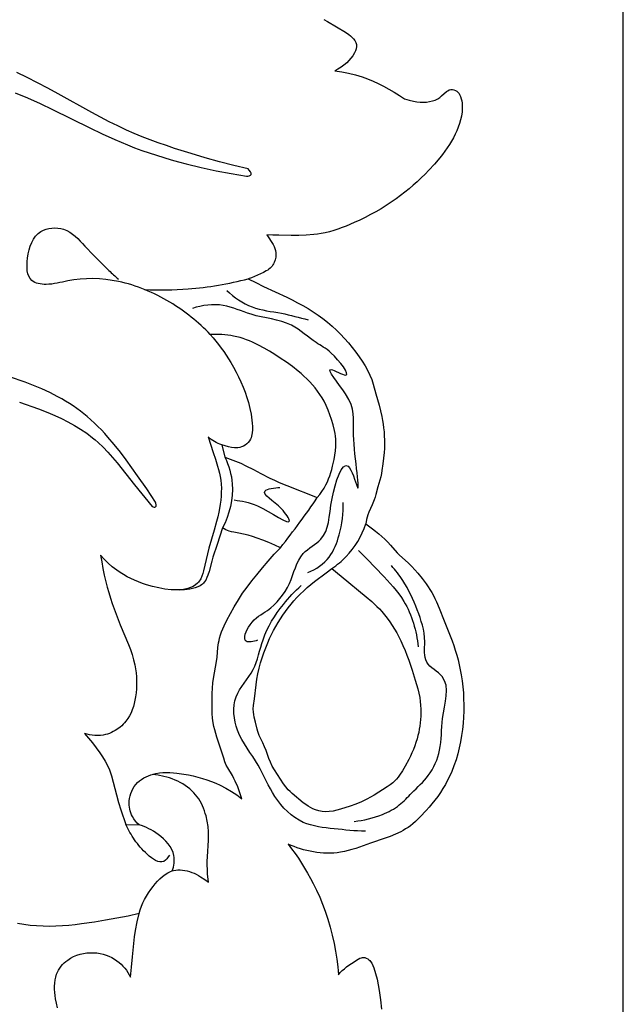
# Model space of a CAD drawing. Units: millimetres. Extents: x 7935 to 10435, y -2560 to -60.
# Drawn here: x 9087 to 9146, y -483 to -385 of the extents above; entities that cross this region are included whole.
import ezdxf

# ---------------------------------------------------------------- set-up
doc = ezdxf.new("R2010")
doc.units = ezdxf.units.MM
doc.header["$MEASUREMENT"] = 0
doc.layers.add('kontur', color=7, linetype='Continuous', true_color=0xffffff)
doc.styles.add('Arial', font='txt')
doc.dimstyles.new('Default', dxfattribs={"dimtxt": 10, "dimasz": 7, "dimexe": 0.5, "dimexo": 0.5, "dimgap": 0.25, "dimtad": 1, "dimtoh": 1, "dimdec": 0, "dimzin": 1, "dimdsep": 46, "dimtxsty": 'Arial', "dimcen": 0.5, "dimazin": 0, "dimtfac": 1, "dimtdec": 4, "dimtix": 1, "dimtmove": 1, "dimatfit": 3, "dimfxl": 0, "dimtolj": 1, "dimtzin": 1, "dimarcsym": 0})

# ---------------------------------------------------------------- blocks, each defined once
blk = doc.blocks.new('*D3')
at = {"layer": 'Defpoints', "color": 0}
for p in [(9146.354, -153.766), (8174.14, -1245.774), (9146.354, -1245.774)]:
    blk.add_point(p, dxfattribs=at)
at = {"layer": 'kontur', "color": 0, "lineweight": -2}
for p, q in [((8174.14, -1245.274), (8174.14, -153.266)), ((8181.14, -153.766), (9139.354, -153.766)), ((9146.354, -1245.274), (9146.354, -153.266))]:
    blk.add_line(p, q, dxfattribs=at)
at = {"layer": 'kontur', "color": 0}
for points in [[(8181.14, -152.599), (8181.14, -154.933), (8174.14, -153.766)], [(9139.354, -154.933), (9139.354, -152.599), (9146.354, -153.766)]]:
    blk.add_solid(points, dxfattribs=at)
at = {"layer": 'kontur', "color": 0, "insert": (8660.247, -148.411), "char_height": 10, "attachment_point": 5, "style": 'Arial'}
blk.add_mtext('\\A1;972', dxfattribs=at)

msp = doc.modelspace()

# ---------------------------------------------------------------- linework, layer by layer
at = {"layer": 'kontur'}
for points in [[(9116.736, -385.216), (9117.107, -385.421), (9118.886, -386.473), (9119.214, -386.703), (9119.371, -386.831), (9119.522, -386.971), (9119.67, -387.13), (9119.799, -387.301), (9119.898, -387.484), (9119.933, -387.579), (9119.957, -387.677), (9119.967, -387.782), (9119.965, -387.889), (9119.927, -388.105), (9119.854, -388.32), (9119.758, -388.527), (9119.598, -388.802), (9119.417, -389.055), (9119.217, -389.288), (9118.998, -389.504), (9118.729, -389.733), (9118.441, -389.94), (9118.138, -390.124), (9117.822, -390.282), (9118.51, -390.385), (9119.194, -390.521), (9119.87, -390.692), (9120.536, -390.897), (9121.073, -391.093), (9121.602, -391.31), (9122.122, -391.547), (9122.634, -391.802), (9123.171, -392.092), (9123.697, -392.399), (9124.212, -392.725), (9124.715, -393.069), (9125.163, -393.204), (9125.62, -393.304), (9125.933, -393.352), (9126.249, -393.382), (9126.566, -393.391), (9126.886, -393.376), (9127.181, -393.338), (9127.471, -393.273), (9127.749, -393.179), (9127.881, -393.119), (9128.008, -393.051), (9128.202, -392.92), (9128.386, -392.773), (9128.875, -392.351), (9129.007, -392.259), (9129.145, -392.188), (9129.293, -392.146), (9129.447, -392.14), (9129.603, -392.168), (9129.753, -392.226), (9129.89, -392.309), (9129.972, -392.379), (9130.046, -392.458), (9130.11, -392.545), (9130.166, -392.638), (9130.256, -392.839), (9130.324, -393.051), (9130.373, -393.265), (9130.407, -393.48), (9130.426, -393.696), (9130.431, -393.912), (9130.424, -394.128), (9130.406, -394.343), (9130.342, -394.769), (9130.259, -395.141), (9130.154, -395.508), (9130.029, -395.869), (9129.886, -396.223), (9129.727, -396.571), (9129.552, -396.912), (9129.365, -397.247), (9129.166, -397.574), (9128.941, -397.917), (9128.706, -398.252), (9128.461, -398.58), (9128.207, -398.901), (9127.677, -399.523), (9127.121, -400.125), (9126.747, -400.509), (9126.364, -400.885), (9125.974, -401.253), (9125.575, -401.612), (9125.169, -401.962), (9124.754, -402.301), (9124.332, -402.63), (9123.901, -402.947), (9123.41, -403.288), (9122.911, -403.614), (9122.402, -403.926), (9121.884, -404.225), (9121.358, -404.511), (9120.826, -404.786), (9120.286, -405.048), (9119.739, -405.299), (9118.94, -405.641), (9118.536, -405.799), (9118.129, -405.945), (9117.718, -406.079), (9117.304, -406.198), (9116.886, -406.301), (9116.465, -406.385), (9116.101, -406.441), (9115.735, -406.485), (9114.998, -406.539), (9114.257, -406.561), (9113.516, -406.566), (9112.302, -406.557), (9111.696, -406.541), (9111.091, -406.512), (9111.713, -407.46), (9111.819, -407.651), (9111.905, -407.851), (9111.963, -408.059), (9111.994, -408.276), (9111.998, -408.497), (9111.978, -408.719), (9111.921, -408.988), (9111.829, -409.245), (9111.77, -409.367), (9111.703, -409.484), (9111.627, -409.594), (9111.543, -409.696), (9111.434, -409.806), (9111.314, -409.906), (9111.186, -409.997), (9111.052, -410.08), (9110.768, -410.229), (9109.875, -410.631), (9109.572, -410.75), (9109.264, -410.854), (9110.005, -411.234), (9110.77, -411.604), (9113.081, -412.681), (9113.613, -412.945), (9114.141, -413.22), (9114.661, -413.507), (9115.174, -413.806), (9115.678, -414.12), (9116.17, -414.45), (9116.65, -414.796), (9117.116, -415.16), (9117.557, -415.535), (9117.984, -415.927), (9118.395, -416.335), (9118.793, -416.759), (9119.177, -417.196), (9119.547, -417.646), (9119.903, -418.108), (9120.246, -418.58), (9120.541, -419.011), (9120.819, -419.451), (9121.073, -419.904), (9121.295, -420.371), (9121.472, -420.821), (9121.625, -421.281), (9121.893, -422.216), (9122.203, -423.344), (9122.346, -423.909), (9122.472, -424.478), (9122.541, -424.851), (9122.6, -425.225), (9122.649, -425.602), (9122.689, -425.98), (9122.72, -426.395), (9122.737, -426.812), (9122.74, -427.228), (9122.725, -427.644), (9122.696, -428.025), (9122.562, -429.164), (9122.481, -429.801), (9122.43, -430.118), (9122.363, -430.43), (9122.073, -431.426), (9121.893, -432.185), (9121.814, -432.448), (9121.723, -432.708), (9121.513, -433.217), (9121.19, -433.946), (9121.096, -434.194), (9121.027, -434.416), (9120.969, -434.641), (9120.879, -435.098), (9121.539, -435.564), (9121.862, -435.808), (9122.177, -436.061), (9122.485, -436.324), (9122.782, -436.597), (9123.068, -436.882), (9123.34, -437.179), (9123.993, -437.951), (9124.227, -438.192), (9124.787, -438.681), (9125.114, -438.982), (9125.426, -439.299), (9125.726, -439.628), (9126.018, -439.965), (9126.448, -440.49), (9126.858, -441.031), (9127.051, -441.308), (9127.236, -441.59), (9127.41, -441.879), (9127.574, -442.173), (9127.726, -442.476), (9127.869, -442.785), (9128.13, -443.414), (9128.623, -444.688), (9129.238, -446.171), (9129.417, -446.637), (9129.584, -447.107), (9129.739, -447.582), (9129.882, -448.06), (9130.012, -448.542), (9130.13, -449.028), (9130.233, -449.516), (9130.324, -450.007), (9130.414, -450.601), (9130.484, -451.197), (9130.535, -451.795), (9130.566, -452.395), (9130.579, -452.997), (9130.572, -453.598), (9130.548, -454.2), (9130.505, -454.802), (9130.442, -455.416), (9130.36, -456.027), (9130.257, -456.635), (9130.132, -457.239), (9129.983, -457.836), (9129.809, -458.426), (9129.61, -459.007), (9129.383, -459.578), (9129.191, -460.007), (9128.982, -460.429), (9128.759, -460.843), (9128.52, -461.25), (9128.267, -461.647), (9128.001, -462.035), (9127.721, -462.413), (9127.429, -462.781), (9127.147, -463.113), (9126.856, -463.436), (9126.253, -464.065), (9125.788, -464.516), (9125.545, -464.731), (9125.294, -464.934), (9125.066, -465.099), (9124.83, -465.255), (9124.587, -465.4), (9124.339, -465.536), (9123.828, -465.783), (9123.304, -466.001), (9122.819, -466.18), (9121.35, -466.671), (9119.889, -467.177), (9119.521, -467.292), (9119.151, -467.396), (9118.777, -467.485), (9118.401, -467.557), (9118.067, -467.603), (9117.732, -467.633), (9117.394, -467.649), (9117.056, -467.65), (9116.717, -467.637), (9116.378, -467.611), (9116.041, -467.572), (9115.705, -467.521), (9115.381, -467.461), (9115.06, -467.39), (9114.742, -467.308), (9114.428, -467.216), (9114.116, -467.113), (9113.809, -467), (9113.506, -466.877), (9113.208, -466.743), (9113.556, -467.205), (9113.893, -467.676), (9114.22, -468.154), (9114.535, -468.64), (9114.84, -469.133), (9115.134, -469.632), (9115.416, -470.139), (9115.687, -470.651), (9116.019, -471.32), (9116.329, -471.998), (9116.618, -472.686), (9116.881, -473.383), (9117.142, -474.166), (9117.372, -474.959), (9117.574, -475.76), (9117.749, -476.567), (9117.893, -477.341), (9118.014, -478.117), (9118.111, -478.897), (9118.183, -479.679), (9118.367, -479.462), (9118.564, -479.26), (9118.773, -479.069), (9118.992, -478.889), (9119.221, -478.717), (9119.459, -478.551), (9120.123, -478.132), (9120.292, -478.046), (9120.466, -477.984), (9120.554, -477.967), (9120.644, -477.961), (9120.793, -477.976), (9120.939, -478.02), (9121.079, -478.089), (9121.205, -478.178), (9121.29, -478.257), (9121.366, -478.344), (9121.491, -478.539), (9121.591, -478.752), (9121.675, -478.974), (9121.855, -479.537), (9122.001, -480.1), (9122.12, -480.666), (9122.218, -481.235), (9122.346, -482.149), (9122.441, -483.071)], [(9086.206, -392.463), (9087.423, -392.968), (9088.673, -393.528), (9089.91, -394.115), (9093.588, -395.929), (9094.818, -396.519), (9096.058, -397.084), (9096.684, -397.355), (9097.313, -397.615), (9098.021, -397.893), (9098.734, -398.157), (9099.452, -398.409), (9100.175, -398.648), (9100.903, -398.875), (9101.635, -399.09), (9102.37, -399.295), (9103.109, -399.489), (9104.594, -399.848), (9106.089, -400.171), (9107.588, -400.461), (9109.09, -400.723), (9109.224, -400.704), (9109.362, -400.67), (9109.479, -400.616), (9109.522, -400.581), (9109.551, -400.54), (9109.565, -400.48), (9109.555, -400.412), (9109.527, -400.34), (9109.484, -400.266), (9109.371, -400.121), (9109.25, -399.999), (9107.829, -399.658), (9106.416, -399.287), (9105.008, -398.892), (9103.606, -398.474), (9101.982, -397.961), (9101.174, -397.692), (9100.371, -397.411), (9099.572, -397.118), (9098.78, -396.811), (9097.995, -396.488), (9097.217, -396.148), (9096.354, -395.744), (9095.499, -395.32), (9094.652, -394.88), (9093.811, -394.427), (9090.464, -392.561), (9089.454, -392.008), (9088.436, -391.468), (9087.41, -390.945), (9086.375, -390.444)], [(9086.652, -423.052), (9088.525, -423.721), (9089.456, -424.081), (9090.125, -424.364), (9090.786, -424.669), (9091.435, -424.997), (9092.071, -425.35), (9092.689, -425.728), (9093.288, -426.133), (9093.864, -426.567), (9094.142, -426.794), (9094.413, -427.03), (9094.914, -427.502), (9095.393, -427.998), (9095.854, -428.513), (9096.3, -429.043), (9097.165, -430.13), (9098.023, -431.224), (9099.777, -433.384), (9099.954, -433.43), (9100.04, -433.432), (9100.107, -433.41), (9100.139, -433.374), (9100.156, -433.324), (9100.162, -433.264), (9100.157, -433.197), (9100.126, -433.055), (9100.082, -432.927), (9099.658, -432.27), (9099.222, -431.62), (9098.328, -430.334), (9097.768, -429.547), (9097.199, -428.766), (9096.615, -427.994), (9096.013, -427.239), (9095.389, -426.505), (9095.068, -426.148), (9094.74, -425.798), (9094.404, -425.457), (9094.06, -425.124), (9093.707, -424.801), (9093.346, -424.488), (9093.006, -424.211), (9092.66, -423.943), (9092.306, -423.684), (9091.945, -423.433), (9091.577, -423.192), (9091.203, -422.959), (9090.823, -422.735), (9090.438, -422.519), (9089.652, -422.112), (9088.847, -421.737), (9088.027, -421.394), (9087.194, -421.082), (9085.652, -420.544)], [(9106.647, -427.272), (9106.458, -427.205), (9106.274, -427.127), (9106.093, -427.041), (9105.917, -426.944), (9105.593, -426.732), (9105.291, -426.489), (9105.804, -428.026), (9106.027, -428.702), (9106.239, -429.381), (9106.334, -429.722), (9106.418, -430.066), (9106.489, -430.411), (9106.544, -430.759), (9106.584, -431.155), (9106.603, -431.553), (9106.601, -431.952), (9106.581, -432.353), (9106.543, -432.754), (9106.49, -433.154), (9106.423, -433.552), (9106.344, -433.947), (9106.241, -434.397), (9106.127, -434.842), (9105.878, -435.725), (9105.62, -436.601), (9105.377, -437.477), (9104.836, -439.726), (9104.762, -439.999), (9104.675, -440.265), (9104.565, -440.518), (9104.499, -440.636), (9104.424, -440.749), (9104.341, -440.852), (9104.249, -440.949), (9104.041, -441.122), (9103.805, -441.268), (9103.55, -441.389), (9103.28, -441.484), (9103.002, -441.555), (9102.723, -441.602), (9102.449, -441.627)], [(9098.473, -473.611), (9098.581, -473.251), (9098.709, -472.899), (9098.856, -472.555), (9099.021, -472.218), (9099.204, -471.887), (9099.405, -471.563), (9099.624, -471.244), (9099.859, -470.931), (9100.07, -470.671), (9100.293, -470.419), (9100.528, -470.181), (9100.774, -469.961), (9101.032, -469.765), (9101.301, -469.597), (9101.582, -469.463), (9101.727, -469.41), (9101.875, -469.368), (9102.09, -469.325), (9102.311, -469.304), (9102.535, -469.302), (9102.762, -469.319), (9102.991, -469.353), (9103.22, -469.403), (9103.449, -469.468), (9103.677, -469.546), (9103.903, -469.637), (9104.125, -469.74), (9104.343, -469.852), (9104.555, -469.973), (9104.96, -470.236), (9105.33, -470.519), (9105.247, -469.676), (9105.219, -469.254), (9105.207, -468.833), (9105.212, -468.423), (9105.229, -468.014), (9105.332, -466.373), (9105.34, -465.959), (9105.33, -465.542), (9105.288, -465.015), (9105.209, -464.488), (9105.092, -463.969), (9105.019, -463.713), (9104.936, -463.461), (9104.842, -463.214), (9104.739, -462.972), (9104.625, -462.736), (9104.5, -462.507), (9104.364, -462.286), (9104.218, -462.073), (9104.06, -461.869), (9103.89, -461.674), (9103.694, -461.476), (9103.485, -461.289), (9103.265, -461.114), (9103.034, -460.952), (9102.793, -460.801), (9102.544, -460.661), (9102.288, -460.533), (9102.024, -460.416), (9101.756, -460.309), (9101.483, -460.214), (9101.206, -460.129), (9100.927, -460.054), (9100.365, -459.935), (9099.806, -459.856)], [(9090.386, -482.924), (9090.296, -482.486), (9090.217, -482.042), (9090.171, -481.732), (9090.136, -481.42), (9090.113, -481.108), (9090.108, -480.797), (9090.122, -480.49), (9090.159, -480.187), (9090.223, -479.892), (9090.317, -479.605), (9090.405, -479.402), (9090.509, -479.206), (9090.628, -479.017), (9090.761, -478.837), (9090.907, -478.665), (9091.065, -478.503), (9091.233, -478.352), (9091.411, -478.212), (9091.695, -478.024), (9091.996, -477.865), (9092.311, -477.734), (9092.637, -477.631), (9092.971, -477.555), (9093.311, -477.507), (9093.654, -477.486), (9093.997, -477.491), (9094.305, -477.518), (9094.61, -477.566), (9094.911, -477.635), (9095.204, -477.725), (9095.49, -477.835), (9095.767, -477.966), (9096.032, -478.116), (9096.285, -478.287), (9096.493, -478.45), (9096.69, -478.627), (9096.876, -478.817), (9097.05, -479.017), (9097.213, -479.227), (9097.364, -479.446), (9097.502, -479.672), (9097.628, -479.903), (9097.709, -478.908), (9097.802, -477.914), (9097.94, -476.592), (9098.024, -475.934), (9098.125, -475.278), (9098.285, -474.441), (9098.473, -473.611), (9097.375, -473.861), (9096.27, -474.081), (9095.161, -474.278), (9094.047, -474.457), (9092.785, -474.64), (9092.153, -474.718), (9091.519, -474.785), (9090.885, -474.837), (9090.249, -474.872), (9089.612, -474.887), (9088.974, -474.88), (9088.341, -474.847), (9087.71, -474.79), (9087.081, -474.705), (9086.457, -474.592)]]:
    msp.add_lwpolyline(points, dxfattribs=at)
for points in [[(9106.964, -428.501), (9107.488, -428.686), (9108.008, -428.885), (9108.521, -429.1), (9109.025, -429.334), (9109.768, -429.718), (9110.506, -430.114), (9111.409, -430.569), (9111.867, -430.782), (9112.329, -430.986), (9113.087, -431.295), (9116.096, -432.493), (9116.331, -432.195), (9116.552, -431.887), (9116.757, -431.567), (9116.942, -431.237), (9117.086, -430.943), (9117.215, -430.642), (9117.33, -430.335), (9117.433, -430.022), (9117.525, -429.706), (9117.607, -429.386), (9117.748, -428.739), (9117.827, -428.304), (9117.889, -427.868), (9117.926, -427.431), (9117.933, -426.995), (9117.918, -426.712), (9117.889, -426.43), (9117.848, -426.149), (9117.794, -425.869), (9117.66, -425.312), (9117.497, -424.761), (9117.343, -424.298), (9117.174, -423.843), (9116.984, -423.397), (9116.77, -422.964), (9116.573, -422.618), (9116.359, -422.282), (9116.127, -421.956), (9115.881, -421.641), (9115.621, -421.335), (9115.349, -421.039), (9115.066, -420.754), (9114.774, -420.479), (9114.497, -420.234), (9114.213, -419.996), (9113.631, -419.543), (9113.032, -419.111), (9112.422, -418.695), (9111.903, -418.353), (9111.377, -418.022), (9110.842, -417.707), (9110.294, -417.413), (9109.696, -417.128), (9109.39, -416.999), (9109.081, -416.879), (9108.768, -416.77), (9108.452, -416.673), (9108.132, -416.587), (9107.81, -416.514), (9107.526, -416.462), (9107.24, -416.42), (9106.664, -416.366), (9106.087, -416.349), (9105.51, -416.369), (9105.793, -416.691), (9106.067, -417.021), (9106.334, -417.357), (9106.593, -417.7), (9106.844, -418.048), (9107.086, -418.403), (9107.32, -418.764), (9107.545, -419.131), (9107.817, -419.601), (9108.074, -420.08), (9108.316, -420.566), (9108.542, -421.06), (9108.752, -421.56), (9108.945, -422.067), (9109.12, -422.579), (9109.277, -423.096), (9109.427, -423.672), (9109.547, -424.255), (9109.594, -424.549), (9109.631, -424.846), (9109.658, -425.146), (9109.673, -425.448), (9109.674, -425.776), (9109.649, -426.101), (9109.623, -426.261), (9109.586, -426.417), (9109.537, -426.569), (9109.475, -426.717), (9109.379, -426.888), (9109.263, -427.047), (9109.127, -427.19), (9108.973, -427.312), (9108.799, -427.411), (9108.613, -427.486), (9108.418, -427.536), (9108.219, -427.563), (9108.067, -427.568), (9107.915, -427.562), (9107.613, -427.522), (9107.313, -427.456), (9106.647, -427.272)], [(9097.174, -464.801), (9098.467, -464.851), (9098.28, -464.667), (9098.108, -464.469), (9097.954, -464.256), (9097.82, -464.03), (9097.733, -463.852), (9097.659, -463.667), (9097.598, -463.478), (9097.551, -463.284), (9097.516, -463.088), (9097.496, -462.889), (9097.489, -462.689), (9097.497, -462.488), (9097.527, -462.235), (9097.58, -461.986), (9097.654, -461.741), (9097.749, -461.504), (9097.863, -461.277), (9097.997, -461.061), (9098.148, -460.859), (9098.318, -460.673), (9098.506, -460.502), (9098.71, -460.35), (9098.926, -460.214), (9099.154, -460.096), (9099.391, -459.994), (9099.634, -459.907), (9099.882, -459.835), (9100.133, -459.778), (9100.477, -459.72), (9100.822, -459.685), (9101.167, -459.671), (9101.513, -459.675), (9101.859, -459.695), (9102.205, -459.728), (9102.893, -459.827), (9103.357, -459.912), (9103.818, -460.011), (9104.275, -460.123), (9104.727, -460.251), (9105.174, -460.393), (9105.614, -460.552), (9106.048, -460.728), (9106.474, -460.921), (9107.041, -461.213), (9107.592, -461.536), (9108.124, -461.887), (9108.638, -462.264), (9108.443, -461.676), (9108.225, -461.095), (9107.978, -460.527), (9107.841, -460.249), (9107.693, -459.976), (9107.234, -459.198), (9107.096, -458.932), (9106.956, -458.601), (9106.837, -458.26), (9106.624, -457.564), (9106.165, -456.166), (9105.959, -455.465), (9105.873, -455.111), (9105.803, -454.754), (9105.741, -454.299), (9105.704, -453.84), (9105.685, -453.377), (9105.681, -452.383), (9105.696, -451.853), (9105.727, -451.325), (9105.778, -450.8), (9105.869, -450.166), (9106.085, -448.901), (9106.176, -448.263), (9106.272, -447.31), (9106.333, -446.838), (9106.374, -446.604), (9106.425, -446.373), (9106.51, -446.068), (9106.615, -445.768), (9106.735, -445.472), (9106.867, -445.179), (9107.16, -444.604), (9107.871, -443.307), (9108.29, -442.593), (9108.709, -441.956), (9109.156, -441.336), (9109.624, -440.729), (9110.105, -440.131), (9110.673, -439.444), (9111.25, -438.765), (9111.839, -438.099), (9112.443, -437.446), (9111.877, -437.182), (9111.301, -436.939), (9110.719, -436.712), (9110.13, -436.501), (9109.689, -436.352), (9109.245, -436.216), (9108.795, -436.098), (9108.34, -436.003), (9107.849, -435.922), (9107.607, -435.872), (9107.37, -435.804), (9107.201, -435.739), (9107.037, -435.662), (9106.723, -435.481), (9106.467, -436.303), (9106.201, -437.122), (9105.777, -438.37), (9105.654, -438.789), (9105.392, -439.814), (9105.281, -440.156), (9105.18, -440.407), (9105.058, -440.646), (9104.911, -440.864), (9104.826, -440.962), (9104.734, -441.052), (9104.632, -441.132), (9104.522, -441.202), (9104.284, -441.318), (9104.028, -441.406), (9103.764, -441.474), (9103.498, -441.528), (9103.233, -441.57), (9102.968, -441.599), (9102.704, -441.618), (9102.176, -441.626), (9101.65, -441.599), (9101.028, -441.528), (9100.409, -441.42), (9099.795, -441.277), (9099.188, -441.101), (9098.798, -440.97), (9098.412, -440.826), (9098.032, -440.669), (9097.659, -440.497), (9097.294, -440.311), (9096.937, -440.109), (9096.59, -439.892), (9096.254, -439.659), (9095.823, -439.323), (9095.413, -438.96), (9095.026, -438.574), (9094.662, -438.167), (9094.769, -438.83), (9094.891, -439.491), (9095.03, -440.149), (9095.184, -440.803), (9095.326, -441.345), (9095.478, -441.883), (9095.641, -442.418), (9095.814, -442.951), (9096.19, -444.008), (9096.602, -445.055), (9097.418, -447.022), (9097.604, -447.518), (9097.774, -448.018), (9097.922, -448.523), (9098.044, -449.034), (9098.115, -449.421), (9098.169, -449.811), (9098.206, -450.204), (9098.224, -450.599), (9098.225, -450.996), (9098.208, -451.395), (9098.172, -451.794), (9098.119, -452.193), (9098.061, -452.519), (9097.988, -452.843), (9097.901, -453.162), (9097.796, -453.474), (9097.672, -453.777), (9097.529, -454.067), (9097.363, -454.344), (9097.174, -454.605), (9097.043, -454.759), (9096.904, -454.905), (9096.756, -455.044), (9096.602, -455.177), (9096.272, -455.42), (9096.099, -455.53), (9095.92, -455.63), (9095.737, -455.72), (9095.548, -455.799), (9095.356, -455.867), (9095.159, -455.923), (9094.901, -455.976), (9094.639, -456.008), (9094.375, -456.021), (9094.109, -456.015), (9093.844, -455.991), (9093.582, -455.951), (9093.323, -455.895), (9093.07, -455.823), (9093.48, -456.27), (9093.868, -456.735), (9094.237, -457.217), (9094.587, -457.713), (9094.855, -458.12), (9095.106, -458.537), (9095.334, -458.965), (9095.532, -459.404), (9095.646, -459.705), (9095.747, -460.01), (9095.92, -460.632), (9096.229, -461.891), (9096.438, -462.628), (9096.672, -463.356)], [(9114.082, -442.373), (9114.412, -442.036), (9114.749, -441.708), (9115.096, -441.39), (9115.453, -441.084), (9115.822, -440.79), (9116.954, -439.941), (9117.541, -439.485), (9118.439, -440.251), (9120.938, -442.316), (9121.471, -442.775), (9121.984, -443.254), (9122.231, -443.503), (9122.469, -443.759), (9122.749, -444.086), (9123.015, -444.425), (9123.268, -444.774), (9123.508, -445.134), (9123.735, -445.502), (9123.95, -445.878), (9124.153, -446.26), (9124.345, -446.647), (9124.563, -447.12), (9124.766, -447.599), (9124.956, -448.082), (9125.136, -448.569), (9125.47, -449.554), (9125.781, -450.547), (9126.029, -451.398), (9126.135, -451.827), (9126.222, -452.26), (9126.277, -452.64), (9126.314, -453.023), (9126.333, -453.408), (9126.336, -453.794), (9126.326, -454.117), (9126.305, -454.439), (9126.274, -454.76), (9126.232, -455.081), (9126.18, -455.399), (9126.117, -455.715), (9126.044, -456.029), (9125.961, -456.339), (9125.853, -456.691), (9125.732, -457.039), (9125.6, -457.383), (9125.456, -457.722), (9125.302, -458.058), (9125.139, -458.391), (9124.786, -459.048), (9124.522, -459.493), (9124.236, -459.922), (9124.082, -460.126), (9123.919, -460.321), (9123.746, -460.506), (9123.562, -460.679), (9123.294, -460.895), (9123.01, -461.093), (9121.716, -461.901), (9121.361, -462.112), (9121, -462.311), (9120.461, -462.57), (9119.906, -462.799), (9119.339, -463.003), (9118.395, -463.306), (9118.022, -463.407), (9117.646, -463.486), (9117.264, -463.535), (9116.921, -463.545), (9116.578, -463.523), (9116.239, -463.465), (9115.91, -463.372), (9115.655, -463.269), (9115.41, -463.146), (9115.174, -463.005), (9114.947, -462.849), (9114.708, -462.666), (9113.606, -461.742), (9113.407, -461.566), (9113.218, -461.381), (9112.968, -461.09), (9112.741, -460.778), (9111.859, -459.402), (9111.645, -459.035), (9111.455, -458.656), (9111.302, -458.279), (9111.032, -457.505), (9110.884, -457.122), (9110.713, -456.747), (9110.36, -456.003), (9110.215, -455.621), (9110.149, -455.393), (9109.987, -454.691), (9109.862, -454.194), (9109.81, -453.946), (9109.775, -453.696), (9109.765, -453.372), (9109.787, -453.046), (9109.873, -452.391), (9110.036, -451.004), (9110.116, -450.457), (9110.216, -449.912), (9110.336, -449.37), (9110.476, -448.834), (9110.63, -448.327), (9110.803, -447.827), (9110.991, -447.332), (9111.194, -446.843), (9111.378, -446.432), (9111.572, -446.025), (9111.777, -445.623), (9111.994, -445.228), (9112.218, -444.846), (9112.454, -444.471), (9112.7, -444.102), (9112.957, -443.741), (9113.224, -443.387), (9113.501, -443.041), (9113.787, -442.702)]]:
    msp.add_lwpolyline(points, close=True, dxfattribs=at)
for points, knots in [([(9105.51, -416.369), (9104.337, -415.135), (9101.535, -412.901), (9096.682, -410.834), (9092.278, -410.714), (9089.584, -411.553), (9087.344, -411.171), (9087.321, -408.478), (9088.217, -405.9), (9091.347, -405.638), (9093.282, -407.849), (9094.973, -409.553), (9096.11, -410.613), (9096.423, -410.898)], [0, 0, 0, 0, 5.109041, 10.60551, 15.608623, 17.785984, 19.248537, 21.500201, 24.440211, 26.696209, 29.390735, 32.769524, 34.040186, 34.040186, 34.040186, 34.040186]), ([(9099.001, -411.908), (9100.438, -411.985), (9103.897, -411.95), (9107.32, -411.366), (9109.264, -410.854)], [0, 0, 0, 0, 4.317271, 10.347334, 10.347334, 10.347334, 10.347334]), ([(9107.133, -412.005), (9107.866, -412.679), (9109.556, -413.874), (9112.49, -414.175), (9114.318, -414.687), (9115.201, -414.908)], [0, 0, 0, 0, 2.988653, 5.961063, 8.69375, 8.69375, 8.69375, 8.69375]), ([(9110.183, -446.593), (9109.825, -446.716), (9108.482, -447.033), (9109.508, -444.513), (9111.537, -443.641), (9113.597, -441.15), (9114.111, -438.056), (9117.373, -436.354), (9117.099, -433.416), (9118.942, -427.58), (9120.671, -433.98), (9119.243, -425.402), (9120.113, -423.319), (9116.22, -418.964), (9120.028, -421.206), (9117.53, -417.977), (9115.705, -417.127), (9113.328, -414.858), (9109.872, -414.73), (9106.799, -413.159), (9104.717, -413.485), (9103.738, -413.777)], [0, 0, 0, 0, 1.135863, 2.80648, 5.042767, 8.469835, 11.727433, 13.96372, 18.153789, 21.718305, 23.92133, 29.000587, 33.159343, 35.960702, 37.486686, 40.079374, 41.88105, 44.883843, 49.013394, 51.907406, 54.972037, 54.972037, 54.972037, 54.972037]), ([(9106.964, -428.501), (9107.346, -429.325), (9108.041, -431.677), (9107.409, -434.164), (9106.723, -435.481)], [0, 0, 0, 0, 2.724264, 7.180694, 7.180694, 7.180694, 7.180694]), ([(9107.871, -432.718), (9108.654, -432.856), (9110.209, -432.961), (9114.113, -435.844), (9112.456, -433.195), (9109.883, -431.787), (9111.892, -431.498), (9112.397, -431.488)], [0, 0, 0, 0, 2.386565, 5.864116, 7.283252, 9.685991, 11.201628, 11.201628, 11.201628, 11.201628]), ([(9112.443, -437.446), (9113.099, -436.62), (9114.346, -434.99), (9115.533, -433.316), (9116.096, -432.493)], [0, 0, 0, 0, 3.163994, 6.15556, 6.15556, 6.15556, 6.15556]), ([(9115.152, -439.902), (9115.958, -439.575), (9117.46, -438.584), (9118.414, -435.912), (9118.687, -434.038), (9118.645, -432.964)], [0, 0, 0, 0, 2.608047, 5.030851, 8.252961, 8.252961, 8.252961, 8.252961]), ([(9117.541, -439.485), (9118.046, -439.15), (9119.498, -437.966), (9120.475, -436.287), (9120.879, -435.098)], [0, 0, 0, 0, 1.815877, 5.581978, 5.581978, 5.581978, 5.581978]), ([(9120.171, -437.737), (9120.939, -438.461), (9122.468, -440.094), (9125.123, -442.89), (9125.904, -445.675), (9126.074, -447.232)], [0, 0, 0, 0, 3.166029, 6.731564, 11.430585, 11.430585, 11.430585, 11.430585]), ([(9119.728, -464.501), (9120.687, -464.419), (9122.26, -464.019), (9124.218, -463.006), (9125.566, -461.512), (9127.271, -460), (9128.461, -457.331), (9128.241, -454.117), (9129.564, -450.361), (9126.473, -448.987), (9126.915, -446.242), (9126.032, -443.582), (9124.878, -441.023), (9123.829, -439.677), (9123.418, -439.213)], [0, 0, 0, 0, 2.887732, 4.803995, 6.509032, 8.875736, 11.628282, 14.790869, 18.923935, 21.01246, 23.039224, 26.273332, 29.507814, 31.367666, 31.367666, 31.367666, 31.367666]), ([(9120.859, -465.485), (9119.823, -465.469), (9117.778, -465.235), (9114.351, -464.887), (9111.719, -462.219), (9110.333, -458.709), (9107.972, -455.923), (9107.574, -452.039), (9110.053, -449.658), (9110.599, -446.164), (9112.362, -443.362), (9113.869, -441.749), (9114.513, -441.181)], [0, 0, 0, 0, 3.109327, 6.22604, 10.022076, 13.544237, 17.535481, 20.835162, 24.016446, 27.128107, 31.161881, 33.737239, 33.737239, 33.737239, 33.737239]), ([(9101.465, -467.836), (9101.337, -468.084), (9100.726, -468.926), (9099.098, -467.688), (9098.033, -466.439), (9097.406, -465.338), (9097.174, -464.801)], [0, 0, 0, 0, 0.840002, 2.60665, 4.509728, 6.266577, 6.266577, 6.266577, 6.266577]), ([(9101.751, -469.402), (9101.917, -468.922), (9102.157, -467.453), (9100.537, -465.751), (9099.143, -465.039), (9098.467, -464.851)], [0, 0, 0, 0, 1.524732, 4.14124, 6.24703, 6.24703, 6.24703, 6.24703])]:
    msp.add_open_spline(points, degree=3, knots=knots, dxfattribs=at)

# ---------------------------------------------------------------- dimensions: what is measured, and where the dimension line sits
dim = msp.add_linear_dim(base=(9146.354, -153.766), p1=(8174.14, -1245.774), p2=(9146.354, -1245.774), dimstyle='Default', dxfattribs=at)
dim.commit()
dim.dimension.update_dxf_attribs({"geometry": '*D3', "text_midpoint": (8660.247, -148.411)})

doc.saveas('drawing.dxf')
